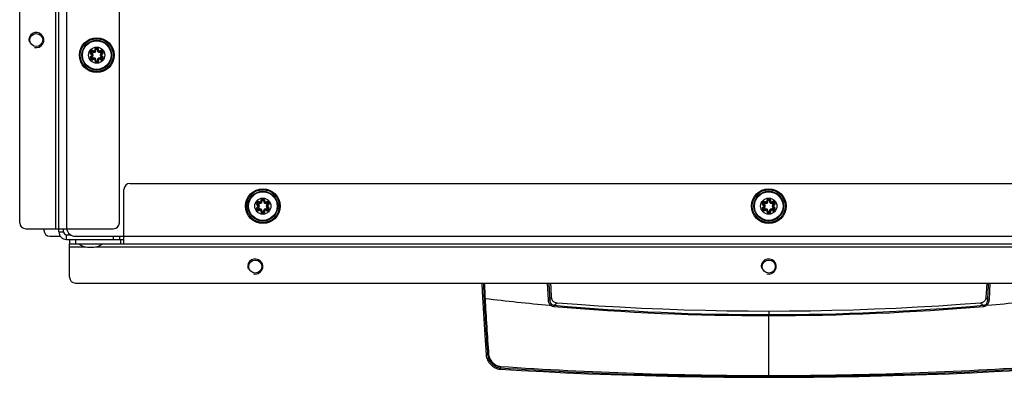
# Model space of a CAD drawing. Units: millimetres. Extents: x 0 to 420, y 0 to 297.
# Drawn here: x 229 to 262, y 41 to 53 of the extents above; entities that cross this region are included whole.
import ezdxf

# ---------------------------------------------------------------- set-up
doc = ezdxf.new("R2010")
doc.units = ezdxf.units.MM
doc.header["$LTSCALE"] = 23.1
doc.layers.get('0').update_dxf_attribs({"linetype": 'CONTINUOUS'})
for name, color, linetype in [('AUTO_AXIS', 7, 'CONTINUOUS'), ('BEZUGSACHSEN', 7, 'CONTINUOUS'), ('RUNDUNGEN', 7, 'CONTINUOUS')]:
    doc.layers.add(name, color=color, linetype=linetype)

msp = doc.modelspace()

# ---------------------------------------------------------------- linework, layer by layer
at = {"color": 3, "linetype": 'CONTINUOUS'}
for p, q in [((230.276, 46.115), (230.276, 106.615)), ((232.276, 46.415), (232.276, 106.415)), ((228.976, 46.415), (228.976, 96.565)), ((232.626, 47.715), (274.926, 47.715)), ((232.426, 45.715), (232.426, 47.515)), ((229.176, 46.215), (232.076, 46.215)), ((230.526, 45.865), (230.653, 45.865)), ((230.626, 45.715), (276.926, 45.715)), ((230.626, 44.615), (230.626, 45.715)), ((230.826, 45.965), (232.426, 45.965)), ((230.826, 44.415), (276.726, 44.415))]:
    msp.add_line(p, q, dxfattribs=at)
at = {"color": 9, "linetype": 'CONTINUOUS'}
for p, q in [((230.526, 106.615), (230.526, 46.215)), ((230.176, 46.215), (230.176, 96.765)), ((230.276, 46.115), (230.426, 46.115)), ((230.526, 45.865), (230.526, 46.015)), ((230.826, 45.865), (230.826, 45.715)), ((232.076, 45.965), (232.076, 45.865)), ((232.326, 45.715), (232.326, 45.865)), ((232.426, 45.965), (275.126, 45.965)), ((230.626, 45.615), (231.169, 45.615)), ((231.483, 45.615), (276.069, 45.615))]:
    msp.add_line(p, q, dxfattribs=at)
at = {"color": 7, "linetype": 'CONTINUOUS'}
for p, q in [((229.776, 46.215), (229.776, 46.165)), ((230.426, 46.115), (230.426, 46.215)), ((230.526, 46.015), (230.66, 46.015)), ((229.976, 45.965), (230.326, 45.965)), ((230.626, 45.865), (230.626, 45.715)), ((230.653, 45.865), (232.426, 45.865)), ((232.276, 45.965), (232.276, 45.865))]:
    msp.add_line(p, q, dxfattribs=at)
for points in [[(244.275, 44.415), (244.289, 44.134), (244.33, 43.401), (244.373, 42.697), (244.417, 42.038)], [(246.587, 43.936), (246.568, 44.251), (246.559, 44.415)], [(260.993, 44.415), (260.983, 44.251), (260.964, 43.936)], [(253.776, 43.481), (253.09, 43.484), (252.387, 43.492), (251.682, 43.505), (250.976, 43.524), (250.268, 43.549), (249.56, 43.579), (248.851, 43.614), (248.141, 43.656), (247.432, 43.703), (246.769, 43.752)], [(260.782, 43.752), (260.119, 43.703), (259.41, 43.656), (258.7, 43.614), (257.991, 43.579), (257.283, 43.549), (256.575, 43.524), (255.869, 43.505), (255.164, 43.492), (254.461, 43.484), (253.776, 43.481)], [(244.417, 42.038), (244.418, 42.019), (244.424, 41.982), (244.434, 41.944), (244.448, 41.904), (244.466, 41.865), (244.488, 41.826), (244.513, 41.788), (244.542, 41.752), (244.573, 41.719), (244.607, 41.687), (244.643, 41.659), (244.681, 41.633), (244.72, 41.612), (244.76, 41.594), (244.799, 41.58), (244.838, 41.57), (244.876, 41.564), (244.896, 41.563)], [(244.896, 41.563), (245.576, 41.523), (246.316, 41.484), (247.059, 41.448), (247.803, 41.416), (248.549, 41.388), (249.296, 41.364), (250.044, 41.343), (250.793, 41.326), (251.542, 41.313), (252.291, 41.303), (253.041, 41.298), (253.776, 41.296)], [(253.776, 41.296), (254.51, 41.298), (255.26, 41.303), (256.009, 41.313), (256.759, 41.326), (257.508, 41.343), (258.256, 41.364), (259.003, 41.388), (259.748, 41.416), (260.493, 41.448), (261.235, 41.484), (261.976, 41.523), (262.655, 41.563)]]:
    msp.add_lwpolyline(points, dxfattribs=at)
at = {"color": 3, "linetype": 'CONTINUOUS'}
msp.add_circle((229.526, 52.465), 0.215, dxfattribs=at)
at = {"color": 7, "linetype": 'CONTINUOUS'}
for centre in [(231.526, 51.965), (237.026, 46.965), (253.776, 46.965)]:
    msp.add_circle(centre, 0.268, dxfattribs=at)
at = {"color": 2, "linetype": 'CONTINUOUS'}
for centre in [(229.526, 52.465), (236.776, 44.965), (253.776, 44.965)]:
    msp.add_arc(centre, 0.25, 255, 195, dxfattribs=at)
at = {"color": 3, "linetype": 'CONTINUOUS'}
for centre, radius, start, end in [((232.626, 47.515), 0.2, 90, 180), ((229.176, 46.415), 0.2, 180, 270), ((232.076, 46.415), 0.2, 270, 360), ((230.526, 46.115), 0.25, 180, 270), ((230.826, 46.265), 0.3, 189.5961, 270), ((230.826, 44.615), 0.2, 180, 270)]:
    msp.add_arc(centre, radius, start, end, dxfattribs=at)
at = {"color": 7, "linetype": 'CONTINUOUS'}
for centre, radius in [((229.976, 46.165), 0.2), ((230.526, 46.115), 0.1)]:
    msp.add_arc(centre, radius, 180, 270, dxfattribs=at)
at = {"layer": 'AUTO_AXIS', "color": 7, "linetype": 'CONTINUOUS'}
msp.add_line((231.226, 45.605), (231.426, 45.605), dxfattribs=at)
for start, end in [(237.4563, 262.2711), (277.7289, 302.5437)]:
    msp.add_arc((231.326, 46.342), 0.744, start, end, dxfattribs=at)
at = {"layer": 'BEZUGSACHSEN', "color": 3, "linetype": 'CONTINUOUS'}
for centre in [(236.776, 44.965), (253.776, 44.965)]:
    msp.add_circle(centre, 0.215, dxfattribs=at)
at = {"layer": 'RUNDUNGEN', "color": 9, "linetype": 'CONTINUOUS'}
for p, q in [((231.364, 52.029), (231.359, 52.009)), ((231.364, 51.901), (231.359, 51.92)), ((231.389, 52.073), (231.404, 52.087)), ((231.389, 51.857), (231.404, 51.843)), ((231.5, 52.137), (231.481, 52.132)), ((231.551, 52.137), (231.57, 52.132)), ((231.662, 52.073), (231.648, 52.087)), ((231.662, 51.857), (231.648, 51.843)), ((231.687, 52.029), (231.692, 52.009)), ((231.687, 51.901), (231.692, 51.92)), ((231.5, 51.793), (231.481, 51.798)), ((231.551, 51.793), (231.57, 51.798)), ((236.864, 47.029), (236.859, 47.009)), ((236.889, 47.073), (236.904, 47.087)), ((237, 47.137), (236.981, 47.132)), ((237.051, 47.137), (237.07, 47.132)), ((237.162, 47.073), (237.148, 47.087)), ((237.187, 47.029), (237.192, 47.009)), ((253.614, 47.029), (253.609, 47.009)), ((253.639, 47.073), (253.654, 47.087)), ((253.75, 47.137), (253.731, 47.132)), ((253.801, 47.137), (253.82, 47.132)), ((253.912, 47.073), (253.898, 47.087)), ((253.937, 47.029), (253.942, 47.009)), ((236.864, 46.901), (236.859, 46.92)), ((236.889, 46.857), (236.904, 46.843)), ((237, 46.793), (236.981, 46.798)), ((237.051, 46.793), (237.07, 46.798)), ((237.162, 46.857), (237.148, 46.843)), ((237.187, 46.901), (237.192, 46.92)), ((253.614, 46.901), (253.609, 46.92)), ((253.639, 46.857), (253.654, 46.843)), ((253.75, 46.793), (253.731, 46.798)), ((253.801, 46.793), (253.82, 46.798)), ((253.912, 46.857), (253.898, 46.843)), ((253.937, 46.901), (253.942, 46.92)), ((246.443, 44.415), (246.471, 43.866)), ((261.08, 43.866), (261.108, 44.415)), ((253.776, 43.481), (253.776, 43.372)), ((253.776, 43.481), (253.776, 43.372)), ((253.776, 43.372), (253.776, 43.34)), ((253.776, 41.322), (253.776, 43.34)), ((244.468, 42.038), (244.417, 42.038)), ((244.896, 41.563), (244.897, 41.606)), ((253.776, 41.322), (253.776, 41.296))]:
    msp.add_line(p, q, dxfattribs=at)
at = {"layer": 'RUNDUNGEN', "color": 7, "linetype": 'CONTINUOUS'}
for points in [[(246.769, 43.752), (246.767, 43.752), (246.748, 43.754), (246.729, 43.759), (246.711, 43.765), (246.693, 43.773), (246.676, 43.784), (246.66, 43.795), (246.645, 43.809), (246.632, 43.823), (246.62, 43.839), (246.61, 43.856), (246.601, 43.874), (246.595, 43.893), (246.59, 43.912), (246.588, 43.931), (246.587, 43.936)], [(260.964, 43.936), (260.963, 43.931), (260.961, 43.912), (260.956, 43.893), (260.95, 43.874), (260.941, 43.856), (260.931, 43.839), (260.92, 43.823), (260.906, 43.809), (260.891, 43.795), (260.875, 43.784), (260.858, 43.773), (260.841, 43.765), (260.822, 43.759), (260.804, 43.754), (260.785, 43.752), (260.782, 43.752)]]:
    msp.add_lwpolyline(points, dxfattribs=at)
for centre in [(231.526, 51.965), (237.026, 46.965), (253.776, 46.965)]:
    msp.add_circle(centre, 0.575, dxfattribs=at)
at = {"layer": 'RUNDUNGEN', "color": 9, "linetype": 'CONTINUOUS'}
for centre, radius in [((231.526, 51.965), 0.545), ((231.526, 51.965), 0.493), ((231.526, 51.965), 0.473), ((237.026, 46.965), 0.545), ((237.026, 46.965), 0.493), ((237.026, 46.965), 0.473), ((253.776, 46.965), 0.545), ((253.776, 46.965), 0.493), ((253.776, 46.965), 0.473)]:
    msp.add_circle(centre, radius, dxfattribs=at)
for centre, radius, start, end in [((231.527, 52.142), 0.0665, 153.8035, 170.023), ((231.526, 52.144), 0.0263, 345, 195), ((231.373, 52.054), 0.0664, 221.5451, 232.477), ((231.373, 51.875), 0.0671, 108.4905, 115.9322), ((231.371, 52.054), 0.0263, 45, 255), ((231.371, 51.875), 0.0263, 105, 315), ((231.373, 51.876), 0.066, 104.8995, 108.483), ((231.373, 52.054), 0.0669, 252.6867, 255.0836), ((231.347, 51.965), 0.0663, 285, 75), ((231.436, 52.12), 0.0663, 225, 15), ((231.436, 51.81), 0.0663, 345, 135), ((231.372, 52.052), 0.0667, 44.9106, 54.4222), ((231.615, 52.12), 0.0663, 165, 315), ((231.615, 51.81), 0.0663, 45, 195), ((231.524, 52.142), 0.0669, 344.9252, 351.4867), ((231.704, 51.965), 0.0663, 105, 255), ((231.68, 52.054), 0.0263, 285, 135), ((231.68, 51.875), 0.0263, 225, 75), ((231.678, 52.054), 0.066, 284.8995, 288.483), ((231.678, 51.875), 0.0669, 72.6867, 75.0836), ((231.678, 52.055), 0.0671, 288.4905, 295.9322), ((231.678, 51.876), 0.0664, 41.5451, 52.477), ((231.527, 51.788), 0.0669, 164.9252, 171.4867), ((231.526, 51.786), 0.0263, 165, 15), ((231.525, 51.788), 0.0665, 333.8035, 350.023), ((231.679, 51.877), 0.0667, 224.9106, 234.4222), ((236.873, 47.054), 0.0664, 221.5451, 232.477), ((236.871, 47.054), 0.0263, 45, 255), ((236.873, 47.054), 0.0669, 252.6867, 255.0836), ((236.847, 46.965), 0.0663, 285, 75), ((236.936, 47.12), 0.0663, 225, 15), ((236.872, 47.052), 0.0667, 44.9106, 54.4222), ((237.027, 47.142), 0.0665, 153.8035, 170.023), ((237.026, 47.144), 0.0263, 345, 195), ((237.115, 47.12), 0.0663, 165, 315), ((237.024, 47.142), 0.0669, 344.9252, 351.4867), ((237.204, 46.965), 0.0663, 105, 255), ((237.18, 47.054), 0.0263, 285, 135), ((237.178, 47.054), 0.066, 284.8995, 288.483), ((237.178, 47.055), 0.0671, 288.4905, 295.9322), ((253.623, 47.054), 0.0664, 221.5451, 232.477), ((253.621, 47.054), 0.0263, 45, 255), ((253.623, 47.054), 0.0669, 252.6867, 255.0836), ((253.597, 46.965), 0.0663, 285, 75), ((253.686, 47.12), 0.0663, 225, 15), ((253.622, 47.052), 0.0667, 44.9106, 54.4222), ((253.777, 47.142), 0.0665, 153.8035, 170.023), ((253.776, 47.144), 0.0263, 345, 195), ((253.865, 47.12), 0.0663, 165, 315), ((253.774, 47.142), 0.0669, 344.9252, 351.4867), ((253.954, 46.965), 0.0663, 105, 255), ((253.93, 47.054), 0.0263, 285, 135), ((253.928, 47.054), 0.066, 284.8995, 288.483), ((253.928, 47.055), 0.0671, 288.4905, 295.9322), ((236.873, 46.875), 0.0671, 108.4905, 115.9322), ((236.871, 46.875), 0.0263, 105, 315), ((236.873, 46.876), 0.066, 104.8995, 108.483), ((236.936, 46.81), 0.0663, 345, 135), ((237.027, 46.788), 0.0669, 164.9252, 171.4867), ((237.026, 46.786), 0.0263, 165, 15), ((237.115, 46.81), 0.0663, 45, 195), ((237.025, 46.788), 0.0665, 333.8035, 350.023), ((237.179, 46.877), 0.0667, 224.9106, 234.4222), ((237.18, 46.875), 0.0263, 225, 75), ((237.178, 46.875), 0.0669, 72.6867, 75.0836), ((237.178, 46.876), 0.0664, 41.5451, 52.477), ((253.623, 46.875), 0.0671, 108.4905, 115.9322), ((253.621, 46.875), 0.0263, 105, 315), ((253.623, 46.876), 0.066, 104.8995, 108.483), ((253.686, 46.81), 0.0663, 345, 135), ((253.777, 46.788), 0.0669, 164.9252, 171.4867), ((253.776, 46.786), 0.0263, 165, 15), ((253.865, 46.81), 0.0663, 45, 195), ((253.775, 46.788), 0.0665, 333.8035, 350.023), ((253.929, 46.877), 0.0667, 224.9106, 234.4222), ((253.93, 46.875), 0.0263, 225, 75), ((253.928, 46.875), 0.0669, 72.6867, 75.0836), ((253.928, 46.876), 0.0664, 41.5451, 52.477), ((364.449, 50.47), 120.277, 182.88556, 183.12999), ((329.326, 48.34), 85.058, 182.64533, 182.98754), ((362.464, 50.351), 118.289, 183.12506, 184.0298), ((253.237, 118.341), 74.958, 263.21693, 264.85719), ((332.695, 48.564), 88.434, 183.0183, 184.22725), ((254.315, 118.341), 74.958, 275.14281, 276.78307), ((253.73, 125.226), 81.887, 265.04512, 270.03207), ((253.721, 123.623), 80.251, 264.9565, 270.03871), ((253.788, 124.591), 81.218, 269.99159, 275.0132), ((253.785, 126.073), 82.733, 269.99345, 274.92936), ((253.743, 171.102), 129.747, 266.08966, 270.01451), ((253.745, 179.295), 137.973, 266.32296, 270.01267), ((253.78, 171.929), 130.574, 269.99793, 273.8979), ((253.776, 180.229), 138.907, 269.99974, 273.66463)]:
    msp.add_arc(centre, radius, start, end, dxfattribs=at)
at = {"layer": 'RUNDUNGEN', "color": 7, "linetype": 'CONTINUOUS'}
for centre, start, end in [((231.526, 52.144), 345.0006, 194.9999), ((231.371, 52.054), 45, 254.9998), ((231.371, 51.875), 105.0064, 314.9997), ((231.347, 51.965), 284.9936, 75.0002), ((231.436, 52.12), 224.9994, 15.0001), ((231.436, 51.81), 344.9994, 135.0003), ((231.615, 52.12), 164.9994, 315.0003), ((231.615, 51.81), 44.9994, 195.0001), ((231.68, 52.054), 285.0064, 134.9997), ((231.68, 51.875), 225, 74.9998), ((231.704, 51.965), 104.9936, 255.0002), ((231.526, 51.786), 165.0006, 14.9999), ((236.871, 47.054), 45, 254.9998), ((236.847, 46.965), 284.9936, 75.0002), ((236.936, 47.12), 224.9994, 15.0001), ((237.026, 47.144), 345.0006, 194.9999), ((237.115, 47.12), 164.9994, 315.0003), ((237.18, 47.054), 285.0064, 134.9997), ((237.204, 46.965), 104.9936, 255.0002), ((253.621, 47.054), 45, 254.9998), ((253.597, 46.965), 284.9936, 75.0002), ((253.686, 47.12), 224.9994, 15.0001), ((253.776, 47.144), 345.0006, 194.9999), ((253.865, 47.12), 164.9994, 315.0003), ((253.93, 47.054), 285.0064, 134.9997), ((253.954, 46.965), 104.9936, 255.0002), ((236.871, 46.875), 105.0064, 314.9997), ((236.936, 46.81), 344.9994, 135.0003), ((237.026, 46.786), 165.0006, 14.9999), ((237.115, 46.81), 44.9994, 195.0001), ((237.18, 46.875), 225, 74.9998), ((253.621, 46.875), 105.0064, 314.9997), ((253.686, 46.81), 344.9994, 135.0003), ((253.776, 46.786), 165.0006, 14.9999), ((253.865, 46.81), 44.9994, 195.0001), ((253.93, 46.875), 225, 74.9998)]:
    msp.add_arc(centre, 0.0463, start, end, dxfattribs=at)
at = {"layer": 'RUNDUNGEN', "color": 9, "linetype": 'CONTINUOUS'}
for points, knots in [([(231.59, 52.132), (231.593, 52.147), (231.586, 52.179), (231.547, 52.21), (231.498, 52.208), (231.474, 52.185), (231.467, 52.171)], [0, 0, 0, 0, 0.249565, 0.499619, 0.749951, 1, 1, 1, 1]), ([(231.344, 51.935), (231.329, 51.928), (231.305, 51.902), (231.306, 51.848), (231.344, 51.81), (231.38, 51.809), (231.395, 51.815)], [0, 0, 0, 0, 0.250321, 0.500794, 0.750845, 1, 1, 1, 1]), ([(231.411, 52.106), (231.398, 52.115), (231.365, 52.125), (231.319, 52.101), (231.3, 52.054), (231.313, 52.022), (231.323, 52.01)], [0, 0, 0, 0, 0.249934, 0.500062, 0.750207, 1, 1, 1, 1]), ([(231.359, 52.009), (231.359, 52.009), (231.359, 52.006), (231.359, 52.001), (231.357, 51.994), (231.356, 51.99)], [0, 0, 0, 0, 0.085788, 0.301587, 1, 1, 1, 1]), ([(231.356, 51.99), (231.361, 51.988), (231.371, 51.982), (231.375, 51.97), (231.375, 51.965)], [0, 0, 0, 0, 0.497727, 1, 1, 1, 1]), ([(231.375, 51.965), (231.375, 51.959), (231.371, 51.948), (231.361, 51.941), (231.356, 51.94)], [0, 0, 0, 0, 0.500656, 1, 1, 1, 1]), ([(231.359, 51.92), (231.359, 51.92), (231.359, 51.923), (231.359, 51.929), (231.357, 51.935), (231.356, 51.94)], [0, 0, 0, 0, 0.085789, 0.301589, 1, 1, 1, 1]), ([(231.404, 52.087), (231.404, 52.086), (231.406, 52.088), (231.411, 52.091), (231.416, 52.096), (231.419, 52.099)], [0, 0, 0, 0, 0.085789, 0.301591, 1, 1, 1, 1]), ([(231.404, 51.843), (231.404, 51.843), (231.406, 51.841), (231.411, 51.838), (231.416, 51.834), (231.419, 51.83)], [0, 0, 0, 0, 0.085788, 0.301587, 1, 1, 1, 1]), ([(231.462, 52.124), (231.464, 52.119), (231.463, 52.107), (231.452, 52.093), (231.434, 52.09), (231.423, 52.095), (231.419, 52.099)], [0, 0, 0, 0, 0.249228, 0.499804, 0.750432, 1, 1, 1, 1]), ([(231.419, 51.83), (231.423, 51.834), (231.434, 51.84), (231.451, 51.836), (231.463, 51.823), (231.464, 51.811), (231.462, 51.805)], [0, 0, 0, 0, 0.249228, 0.499804, 0.750432, 1, 1, 1, 1]), ([(231.481, 52.132), (231.481, 52.131), (231.479, 52.13), (231.473, 52.127), (231.467, 52.126), (231.462, 52.124)], [0, 0, 0, 0, 0.085788, 0.301587, 1, 1, 1, 1]), ([(231.57, 52.132), (231.57, 52.131), (231.573, 52.13), (231.578, 52.127), (231.584, 52.126), (231.589, 52.124)], [0, 0, 0, 0, 0.085789, 0.30159, 1, 1, 1, 1]), ([(231.632, 52.099), (231.628, 52.095), (231.617, 52.09), (231.6, 52.093), (231.588, 52.107), (231.587, 52.119), (231.589, 52.124)], [0, 0, 0, 0, 0.249228, 0.499804, 0.750432, 1, 1, 1, 1]), ([(231.589, 51.805), (231.587, 51.811), (231.588, 51.823), (231.6, 51.836), (231.617, 51.84), (231.628, 51.834), (231.632, 51.83)], [0, 0, 0, 0, 0.249228, 0.499804, 0.750432, 1, 1, 1, 1]), ([(231.648, 52.087), (231.647, 52.086), (231.645, 52.088), (231.64, 52.091), (231.635, 52.096), (231.632, 52.099)], [0, 0, 0, 0, 0.085788, 0.301587, 1, 1, 1, 1]), ([(231.648, 51.843), (231.647, 51.843), (231.645, 51.841), (231.64, 51.838), (231.635, 51.834), (231.632, 51.83)], [0, 0, 0, 0, 0.085789, 0.301591, 1, 1, 1, 1]), ([(231.641, 51.823), (231.653, 51.814), (231.687, 51.805), (231.732, 51.828), (231.751, 51.876), (231.738, 51.908), (231.728, 51.92)], [0, 0, 0, 0, 0.249934, 0.500062, 0.750207, 1, 1, 1, 1]), ([(231.707, 51.994), (231.722, 52.001), (231.747, 52.028), (231.745, 52.082), (231.708, 52.12), (231.671, 52.12), (231.656, 52.115)], [0, 0, 0, 0, 0.250321, 0.500794, 0.750845, 1, 1, 1, 1]), ([(231.676, 51.965), (231.676, 51.97), (231.68, 51.982), (231.69, 51.988), (231.695, 51.99)], [0, 0, 0, 0, 0.500656, 1, 1, 1, 1]), ([(231.695, 51.94), (231.69, 51.941), (231.68, 51.948), (231.676, 51.959), (231.676, 51.965)], [0, 0, 0, 0, 0.497727, 1, 1, 1, 1]), ([(231.692, 52.009), (231.692, 52.009), (231.692, 52.006), (231.693, 52.001), (231.694, 51.994), (231.695, 51.99)], [0, 0, 0, 0, 0.085789, 0.301589, 1, 1, 1, 1]), ([(231.692, 51.92), (231.692, 51.92), (231.692, 51.923), (231.693, 51.929), (231.694, 51.935), (231.695, 51.94)], [0, 0, 0, 0, 0.085788, 0.301587, 1, 1, 1, 1]), ([(231.461, 51.798), (231.459, 51.783), (231.465, 51.75), (231.504, 51.72), (231.553, 51.722), (231.578, 51.745), (231.584, 51.759)], [0, 0, 0, 0, 0.249565, 0.499619, 0.749951, 1, 1, 1, 1]), ([(231.481, 51.798), (231.481, 51.799), (231.479, 51.8), (231.473, 51.802), (231.467, 51.804), (231.462, 51.805)], [0, 0, 0, 0, 0.085789, 0.30159, 1, 1, 1, 1]), ([(231.57, 51.798), (231.57, 51.799), (231.573, 51.8), (231.578, 51.802), (231.584, 51.804), (231.589, 51.805)], [0, 0, 0, 0, 0.085788, 0.301587, 1, 1, 1, 1]), ([(236.911, 47.106), (236.898, 47.115), (236.865, 47.125), (236.819, 47.101), (236.8, 47.054), (236.813, 47.022), (236.823, 47.01)], [0, 0, 0, 0, 0.249934, 0.500062, 0.750207, 1, 1, 1, 1]), ([(236.859, 47.009), (236.859, 47.009), (236.859, 47.006), (236.859, 47.001), (236.857, 46.994), (236.856, 46.99)], [0, 0, 0, 0, 0.085788, 0.301587, 1, 1, 1, 1]), ([(236.856, 46.99), (236.861, 46.988), (236.871, 46.982), (236.875, 46.97), (236.875, 46.965)], [0, 0, 0, 0, 0.497727, 1, 1, 1, 1]), ([(236.875, 46.965), (236.875, 46.959), (236.871, 46.948), (236.861, 46.941), (236.856, 46.94)], [0, 0, 0, 0, 0.500656, 1, 1, 1, 1]), ([(236.904, 47.087), (236.904, 47.086), (236.906, 47.088), (236.911, 47.091), (236.916, 47.096), (236.919, 47.099)], [0, 0, 0, 0, 0.085789, 0.301591, 1, 1, 1, 1]), ([(236.962, 47.124), (236.964, 47.119), (236.963, 47.107), (236.952, 47.093), (236.934, 47.09), (236.923, 47.095), (236.919, 47.099)], [0, 0, 0, 0, 0.249228, 0.499804, 0.750432, 1, 1, 1, 1]), ([(236.981, 47.132), (236.981, 47.131), (236.979, 47.13), (236.973, 47.127), (236.967, 47.126), (236.962, 47.124)], [0, 0, 0, 0, 0.085788, 0.301587, 1, 1, 1, 1]), ([(237.09, 47.132), (237.093, 47.147), (237.086, 47.179), (237.047, 47.21), (236.998, 47.208), (236.974, 47.185), (236.967, 47.171)], [0, 0, 0, 0, 0.249565, 0.499619, 0.749951, 1, 1, 1, 1]), ([(237.07, 47.132), (237.07, 47.131), (237.073, 47.13), (237.078, 47.127), (237.084, 47.126), (237.089, 47.124)], [0, 0, 0, 0, 0.085789, 0.30159, 1, 1, 1, 1]), ([(237.132, 47.099), (237.128, 47.095), (237.117, 47.09), (237.1, 47.093), (237.088, 47.107), (237.087, 47.119), (237.089, 47.124)], [0, 0, 0, 0, 0.249228, 0.499804, 0.750432, 1, 1, 1, 1]), ([(237.148, 47.087), (237.147, 47.086), (237.145, 47.088), (237.14, 47.091), (237.135, 47.096), (237.132, 47.099)], [0, 0, 0, 0, 0.085788, 0.301587, 1, 1, 1, 1]), ([(237.207, 46.994), (237.222, 47.001), (237.247, 47.028), (237.245, 47.082), (237.208, 47.12), (237.171, 47.12), (237.156, 47.115)], [0, 0, 0, 0, 0.250321, 0.500794, 0.750845, 1, 1, 1, 1]), ([(237.176, 46.965), (237.176, 46.97), (237.18, 46.982), (237.19, 46.988), (237.195, 46.99)], [0, 0, 0, 0, 0.500656, 1, 1, 1, 1]), ([(237.195, 46.94), (237.19, 46.941), (237.18, 46.948), (237.176, 46.959), (237.176, 46.965)], [0, 0, 0, 0, 0.497727, 1, 1, 1, 1]), ([(237.192, 47.009), (237.192, 47.009), (237.192, 47.006), (237.193, 47.001), (237.194, 46.994), (237.195, 46.99)], [0, 0, 0, 0, 0.085789, 0.301589, 1, 1, 1, 1]), ([(253.661, 47.106), (253.648, 47.115), (253.615, 47.125), (253.569, 47.101), (253.55, 47.054), (253.563, 47.022), (253.573, 47.01)], [0, 0, 0, 0, 0.249934, 0.500062, 0.750207, 1, 1, 1, 1]), ([(253.609, 47.009), (253.609, 47.009), (253.609, 47.006), (253.609, 47.001), (253.607, 46.994), (253.606, 46.99)], [0, 0, 0, 0, 0.085788, 0.301587, 1, 1, 1, 1]), ([(253.606, 46.99), (253.611, 46.988), (253.621, 46.982), (253.625, 46.97), (253.625, 46.965)], [0, 0, 0, 0, 0.497727, 1, 1, 1, 1]), ([(253.625, 46.965), (253.625, 46.959), (253.621, 46.948), (253.611, 46.941), (253.606, 46.94)], [0, 0, 0, 0, 0.500656, 1, 1, 1, 1]), ([(253.654, 47.087), (253.654, 47.086), (253.656, 47.088), (253.661, 47.091), (253.666, 47.096), (253.669, 47.099)], [0, 0, 0, 0, 0.085789, 0.301591, 1, 1, 1, 1]), ([(253.712, 47.124), (253.714, 47.119), (253.713, 47.107), (253.702, 47.093), (253.684, 47.09), (253.673, 47.095), (253.669, 47.099)], [0, 0, 0, 0, 0.249228, 0.499804, 0.750432, 1, 1, 1, 1]), ([(253.731, 47.132), (253.731, 47.131), (253.729, 47.13), (253.723, 47.127), (253.717, 47.126), (253.712, 47.124)], [0, 0, 0, 0, 0.085788, 0.301587, 1, 1, 1, 1]), ([(253.84, 47.132), (253.843, 47.147), (253.836, 47.179), (253.797, 47.21), (253.748, 47.208), (253.724, 47.185), (253.717, 47.171)], [0, 0, 0, 0, 0.249565, 0.499619, 0.749951, 1, 1, 1, 1]), ([(253.82, 47.132), (253.82, 47.131), (253.823, 47.13), (253.828, 47.127), (253.834, 47.126), (253.839, 47.124)], [0, 0, 0, 0, 0.085789, 0.30159, 1, 1, 1, 1]), ([(253.882, 47.099), (253.878, 47.095), (253.867, 47.09), (253.85, 47.093), (253.838, 47.107), (253.837, 47.119), (253.839, 47.124)], [0, 0, 0, 0, 0.249228, 0.499804, 0.750432, 1, 1, 1, 1]), ([(253.898, 47.087), (253.897, 47.086), (253.895, 47.088), (253.89, 47.091), (253.885, 47.096), (253.882, 47.099)], [0, 0, 0, 0, 0.085788, 0.301587, 1, 1, 1, 1]), ([(253.957, 46.994), (253.972, 47.001), (253.997, 47.028), (253.995, 47.082), (253.958, 47.12), (253.921, 47.12), (253.906, 47.115)], [0, 0, 0, 0, 0.250321, 0.500794, 0.750845, 1, 1, 1, 1]), ([(253.926, 46.965), (253.926, 46.97), (253.93, 46.982), (253.94, 46.988), (253.945, 46.99)], [0, 0, 0, 0, 0.500656, 1, 1, 1, 1]), ([(253.945, 46.94), (253.94, 46.941), (253.93, 46.948), (253.926, 46.959), (253.926, 46.965)], [0, 0, 0, 0, 0.497727, 1, 1, 1, 1]), ([(253.942, 47.009), (253.942, 47.009), (253.942, 47.006), (253.943, 47.001), (253.944, 46.994), (253.945, 46.99)], [0, 0, 0, 0, 0.085789, 0.301589, 1, 1, 1, 1]), ([(236.844, 46.935), (236.829, 46.928), (236.805, 46.902), (236.806, 46.848), (236.844, 46.81), (236.88, 46.809), (236.895, 46.815)], [0, 0, 0, 0, 0.250321, 0.500794, 0.750845, 1, 1, 1, 1]), ([(236.859, 46.92), (236.859, 46.92), (236.859, 46.923), (236.859, 46.929), (236.857, 46.935), (236.856, 46.94)], [0, 0, 0, 0, 0.085789, 0.301589, 1, 1, 1, 1]), ([(236.904, 46.843), (236.904, 46.843), (236.906, 46.841), (236.911, 46.838), (236.916, 46.834), (236.919, 46.83)], [0, 0, 0, 0, 0.085788, 0.301587, 1, 1, 1, 1]), ([(236.919, 46.83), (236.923, 46.834), (236.934, 46.84), (236.951, 46.836), (236.963, 46.823), (236.964, 46.811), (236.962, 46.805)], [0, 0, 0, 0, 0.249228, 0.499804, 0.750432, 1, 1, 1, 1]), ([(236.961, 46.798), (236.959, 46.783), (236.965, 46.75), (237.004, 46.72), (237.053, 46.722), (237.078, 46.745), (237.084, 46.759)], [0, 0, 0, 0, 0.249565, 0.499619, 0.749951, 1, 1, 1, 1]), ([(236.981, 46.798), (236.981, 46.799), (236.979, 46.8), (236.973, 46.802), (236.967, 46.804), (236.962, 46.805)], [0, 0, 0, 0, 0.085789, 0.30159, 1, 1, 1, 1]), ([(237.07, 46.798), (237.07, 46.799), (237.073, 46.8), (237.078, 46.802), (237.084, 46.804), (237.089, 46.805)], [0, 0, 0, 0, 0.085788, 0.301587, 1, 1, 1, 1]), ([(237.089, 46.805), (237.087, 46.811), (237.088, 46.823), (237.1, 46.836), (237.117, 46.84), (237.128, 46.834), (237.132, 46.83)], [0, 0, 0, 0, 0.249228, 0.499804, 0.750432, 1, 1, 1, 1]), ([(237.148, 46.843), (237.147, 46.843), (237.145, 46.841), (237.14, 46.838), (237.135, 46.834), (237.132, 46.83)], [0, 0, 0, 0, 0.085789, 0.301591, 1, 1, 1, 1]), ([(237.141, 46.823), (237.153, 46.814), (237.187, 46.805), (237.232, 46.828), (237.251, 46.876), (237.238, 46.908), (237.228, 46.92)], [0, 0, 0, 0, 0.249934, 0.500062, 0.750207, 1, 1, 1, 1]), ([(237.192, 46.92), (237.192, 46.92), (237.192, 46.923), (237.193, 46.929), (237.194, 46.935), (237.195, 46.94)], [0, 0, 0, 0, 0.085788, 0.301587, 1, 1, 1, 1]), ([(253.594, 46.935), (253.579, 46.928), (253.555, 46.902), (253.556, 46.848), (253.594, 46.81), (253.63, 46.809), (253.645, 46.815)], [0, 0, 0, 0, 0.250321, 0.500794, 0.750845, 1, 1, 1, 1]), ([(253.609, 46.92), (253.609, 46.92), (253.609, 46.923), (253.609, 46.929), (253.607, 46.935), (253.606, 46.94)], [0, 0, 0, 0, 0.085789, 0.301589, 1, 1, 1, 1]), ([(253.654, 46.843), (253.654, 46.843), (253.656, 46.841), (253.661, 46.838), (253.666, 46.834), (253.669, 46.83)], [0, 0, 0, 0, 0.085788, 0.301587, 1, 1, 1, 1]), ([(253.669, 46.83), (253.673, 46.834), (253.684, 46.84), (253.701, 46.836), (253.713, 46.823), (253.714, 46.811), (253.712, 46.805)], [0, 0, 0, 0, 0.249228, 0.499804, 0.750432, 1, 1, 1, 1]), ([(253.711, 46.798), (253.709, 46.783), (253.715, 46.75), (253.754, 46.72), (253.803, 46.722), (253.828, 46.745), (253.834, 46.759)], [0, 0, 0, 0, 0.249565, 0.499619, 0.749951, 1, 1, 1, 1]), ([(253.731, 46.798), (253.731, 46.799), (253.729, 46.8), (253.723, 46.802), (253.717, 46.804), (253.712, 46.805)], [0, 0, 0, 0, 0.085789, 0.30159, 1, 1, 1, 1]), ([(253.82, 46.798), (253.82, 46.799), (253.823, 46.8), (253.828, 46.802), (253.834, 46.804), (253.839, 46.805)], [0, 0, 0, 0, 0.085788, 0.301587, 1, 1, 1, 1]), ([(253.839, 46.805), (253.837, 46.811), (253.838, 46.823), (253.85, 46.836), (253.867, 46.84), (253.878, 46.834), (253.882, 46.83)], [0, 0, 0, 0, 0.249228, 0.499804, 0.750432, 1, 1, 1, 1]), ([(253.898, 46.843), (253.897, 46.843), (253.895, 46.841), (253.89, 46.838), (253.885, 46.834), (253.882, 46.83)], [0, 0, 0, 0, 0.085789, 0.301591, 1, 1, 1, 1]), ([(253.891, 46.823), (253.903, 46.814), (253.937, 46.805), (253.982, 46.828), (254.001, 46.876), (253.988, 46.908), (253.978, 46.92)], [0, 0, 0, 0, 0.249934, 0.500062, 0.750207, 1, 1, 1, 1]), ([(253.942, 46.92), (253.942, 46.92), (253.942, 46.923), (253.943, 46.929), (253.944, 46.935), (253.945, 46.94)], [0, 0, 0, 0, 0.085788, 0.301587, 1, 1, 1, 1]), ([(246.495, 44.415), (246.497, 44.369), (246.507, 44.185), (246.517, 44.001), (246.525, 43.863)], [0, 0, 0, 0, 0.250919, 1, 1, 1, 1]), ([(261.027, 43.863), (261.035, 44.001), (261.044, 44.185), (261.054, 44.369), (261.056, 44.415)], [0, 0, 0, 0, 0.749081, 1, 1, 1, 1]), ([(244.383, 43.907), (244.38, 43.907), (244.369, 43.906), (244.359, 43.905), (244.351, 43.902)], [0, 0, 0, 0, 0.311192, 1, 1, 1, 1]), ([(246.525, 43.863), (246.518, 43.866), (246.499, 43.867), (246.482, 43.867), (246.471, 43.866)], [0, 0, 0, 0, 0.425441, 1, 1, 1, 1]), ([(246.471, 43.866), (246.473, 43.831), (246.488, 43.761), (246.532, 43.702), (246.56, 43.681)], [0, 0, 0, 0, 0.5021, 1, 1, 1, 1]), ([(246.518, 43.684), (246.525, 43.684), (246.539, 43.684), (246.553, 43.682), (246.56, 43.681)], [0, 0, 0, 0, 0.500422, 1, 1, 1, 1]), ([(246.525, 43.863), (246.524, 43.835), (246.531, 43.777), (246.565, 43.727), (246.588, 43.71)], [0, 0, 0, 0, 0.499116, 1, 1, 1, 1]), ([(246.525, 43.863), (246.533, 43.874), (246.547, 43.891), (246.57, 43.918), (246.577, 43.926), (246.587, 43.938), (246.587, 43.936)], [0, 0, 0, 0, 0.427177, 0.749713, 0.945396, 1, 1, 1, 1]), ([(246.588, 43.71), (246.586, 43.709), (246.575, 43.7), (246.566, 43.69), (246.56, 43.681)], [0, 0, 0, 0, 0.200716, 1, 1, 1, 1]), ([(246.666, 43.683), (246.679, 43.693), (246.703, 43.71), (246.733, 43.731), (246.753, 43.745), (246.764, 43.75), (246.768, 43.752), (246.769, 43.752)], [0, 0, 0, 0, 0.392677, 0.702114, 0.90982, 0.969804, 1, 1, 1, 1]), ([(260.782, 43.752), (260.784, 43.752), (260.787, 43.75), (260.798, 43.745), (260.818, 43.731), (260.849, 43.71), (260.872, 43.693), (260.885, 43.683)], [0, 0, 0, 0, 0.030214, 0.090206, 0.29793, 0.607355, 1, 1, 1, 1]), ([(260.963, 43.71), (260.986, 43.727), (261.02, 43.777), (261.027, 43.835), (261.027, 43.863)], [0, 0, 0, 0, 0.500884, 1, 1, 1, 1]), ([(260.963, 43.71), (260.966, 43.709), (260.976, 43.7), (260.985, 43.69), (260.991, 43.681)], [0, 0, 0, 0, 0.200748, 1, 1, 1, 1]), ([(260.964, 43.936), (260.964, 43.938), (260.975, 43.926), (260.982, 43.918), (261.004, 43.891), (261.018, 43.874), (261.027, 43.863)], [0, 0, 0, 0, 0.054597, 0.250299, 0.572825, 1, 1, 1, 1]), ([(260.991, 43.681), (261.019, 43.702), (261.064, 43.761), (261.078, 43.831), (261.08, 43.866)], [0, 0, 0, 0, 0.4979, 1, 1, 1, 1]), ([(261.034, 43.684), (261.027, 43.684), (261.012, 43.684), (260.998, 43.682), (260.991, 43.681)], [0, 0, 0, 0, 0.500422, 1, 1, 1, 1]), ([(261.027, 43.863), (261.034, 43.866), (261.052, 43.867), (261.07, 43.867), (261.08, 43.866)], [0, 0, 0, 0, 0.425439, 1, 1, 1, 1]), ([(246.666, 43.683), (246.665, 43.681), (246.66, 43.669), (246.658, 43.656), (246.657, 43.646)], [0, 0, 0, 0, 0.178712, 1, 1, 1, 1]), ([(260.885, 43.683), (260.886, 43.681), (260.891, 43.669), (260.893, 43.656), (260.894, 43.646)], [0, 0, 0, 0, 0.178709, 1, 1, 1, 1]), ([(244.501, 42.045), (244.498, 42.045), (244.487, 42.043), (244.475, 42.041), (244.468, 42.038)], [0, 0, 0, 0, 0.304263, 1, 1, 1, 1]), ([(244.468, 42.038), (244.471, 41.984), (244.505, 41.876), (244.604, 41.745), (244.735, 41.644), (244.842, 41.61), (244.897, 41.606)], [0, 0, 0, 0, 0.250297, 0.499526, 0.74916, 1, 1, 1, 1]), ([(244.501, 42.045), (244.505, 41.996), (244.538, 41.899), (244.629, 41.781), (244.748, 41.691), (244.845, 41.66), (244.895, 41.657)], [0, 0, 0, 0, 0.250342, 0.499623, 0.749248, 1, 1, 1, 1]), ([(244.895, 41.657), (244.894, 41.647), (244.893, 41.63), (244.894, 41.613), (244.897, 41.606)], [0, 0, 0, 0, 0.577162, 1, 1, 1, 1])]:
    msp.add_open_spline(points, degree=3, knots=knots, dxfattribs=at)
for points in [[(231.332, 52.001), (231.339, 51.997), (231.346, 51.993), (231.353, 51.991)], [(231.461, 52.153), (231.459, 52.144), (231.46, 52.134), (231.462, 52.124)], [(231.656, 52.115), (231.647, 52.111), (231.639, 52.106), (231.632, 52.099)], [(231.719, 51.928), (231.713, 51.933), (231.706, 51.937), (231.698, 51.939)], [(231.395, 51.815), (231.404, 51.818), (231.412, 51.824), (231.419, 51.83)], [(231.59, 51.776), (231.592, 51.786), (231.591, 51.796), (231.589, 51.805)], [(236.832, 47.001), (236.839, 46.997), (236.846, 46.993), (236.853, 46.991)], [(236.961, 47.153), (236.959, 47.144), (236.96, 47.134), (236.962, 47.124)], [(237.156, 47.115), (237.147, 47.111), (237.139, 47.106), (237.132, 47.099)], [(253.582, 47.001), (253.589, 46.997), (253.596, 46.993), (253.603, 46.991)], [(253.711, 47.153), (253.709, 47.144), (253.71, 47.134), (253.712, 47.124)], [(253.906, 47.115), (253.897, 47.111), (253.889, 47.106), (253.882, 47.099)], [(236.895, 46.815), (236.904, 46.818), (236.912, 46.824), (236.919, 46.83)], [(237.09, 46.776), (237.092, 46.786), (237.091, 46.796), (237.089, 46.805)], [(237.219, 46.928), (237.213, 46.933), (237.206, 46.937), (237.198, 46.939)], [(253.645, 46.815), (253.654, 46.818), (253.662, 46.824), (253.669, 46.83)], [(253.84, 46.776), (253.842, 46.786), (253.841, 46.796), (253.839, 46.805)], [(253.969, 46.928), (253.963, 46.933), (253.956, 46.937), (253.948, 46.939)], [(246.588, 43.71), (246.61, 43.694), (246.639, 43.685), (246.666, 43.683)], [(260.885, 43.683), (260.913, 43.685), (260.941, 43.694), (260.963, 43.71)], [(246.56, 43.681), (246.588, 43.661), (246.623, 43.649), (246.657, 43.646)], [(260.894, 43.646), (260.928, 43.649), (260.963, 43.661), (260.991, 43.681)]]:
    msp.add_open_spline(points, degree=3, dxfattribs=at)

doc.saveas('drawing.dxf')
